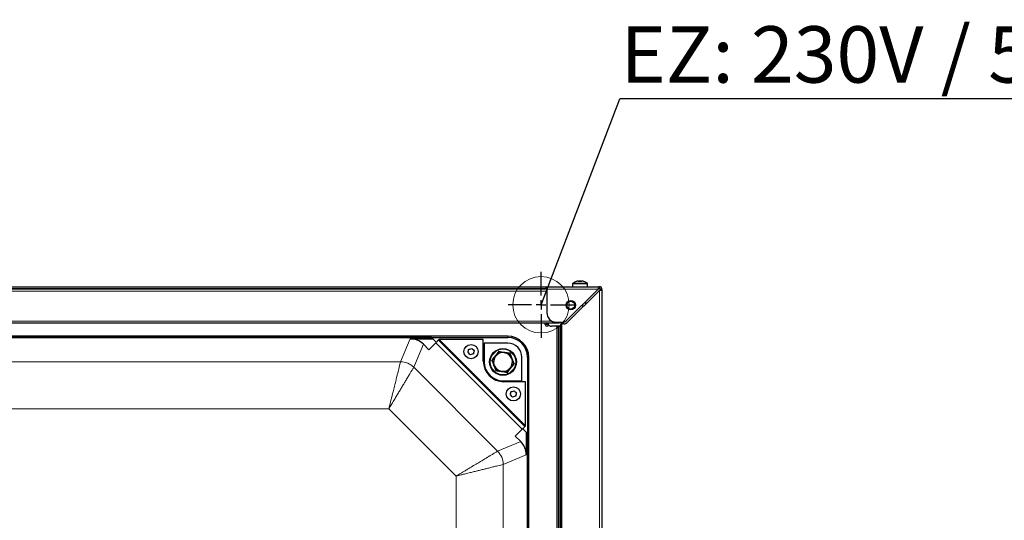
# Model space of a CAD drawing. Units: millimetres. Extents: x 85 to 1811, y 883 to 1617.
# Drawn here: x 425 to 948, y 1351 to 1617 of the extents above; entities that cross this region are included whole.
import ezdxf

# ---------------------------------------------------------------- set-up
doc = ezdxf.new("R2010")
doc.units = ezdxf.units.MM
doc.layers.add('KONTUR', color=50, linetype='Continuous', lineweight=25)
doc.layers.add('RAHMEN', color=7, linetype='Continuous')
doc.styles.add('SLDTEXTSTYLE0', font='TXT', dxfattribs={"width": 0.75})
doc.dimstyles.new('SLDDIMSTYLE0', dxfattribs={"dimtxt": 0.18, "dimasz": 1.016, "dimexe": 0, "dimexo": 0.0625, "dimgap": 0, "dimtad": 0, "dimtih": 1, "dimtoh": 1, "dimdec": 0, "dimrnd": 1e-09, "dimzin": 0, "dimdsep": 46, "dimtxsty": 'Standard', "dimblk1": 'DOT', "dimblk2": 'DOT', "dimsah": 1, "dimcen": 0.09, "dimadec": 0, "dimazin": 0, "dimtfac": 1.016, "dimtdec": 0, "dimtofl": 0, "dimtmove": 0, "dimatfit": 3, "dimldrblk": 'DOT', "dimfxl": 1, "dimfrac": 2, "dimtolj": 1, "dimtzin": 0, "dimarcsym": 0})

# ---------------------------------------------------------------- blocks, each defined once
blk = doc.blocks.new('SW_NOTE_0')
at = {"layer": 'RAHMEN', "color": 0}
blk.add_line((1067.39, 0), (0, 0), dxfattribs=at)
at = {"layer": 'RAHMEN', "color": 0, "insert": (0.44, 38.67), "char_height": 30, "attachment_point": 1, "style": 'SLDTEXTSTYLE0'}
blk.add_mtext('EZ: 230V / 50Hz / 0,28kW / Kabellänge 3,5m (OKFF 1700)', dxfattribs=at)
blk = doc.blocks.new('_Dot')
at = {"color": 0, "linetype": 'ByBlock', "lineweight": -2}
blk.add_line((-0.5, 0), (-1, 0), dxfattribs=at)
at = {"color": 0, "linetype": 'ByBlock', "const_width": 0.5}
blk.add_lwpolyline([(-0.25, 0, 1), (0.25, 0, 1)], format="xyb", close=True, dxfattribs=at)
blk = doc.blocks.new('SW_CENTERMARKSYMBOL_0')
at = {"layer": 'RAHMEN', "color": 0}
for p, q in [((0, 5), (0, 17.5)), ((-5, 0), (-17.5, 0)), ((0, 0), (-2.5, 0)), ((0, 0), (0, 2.5)), ((0, 0), (0, -2.5)), ((0, 0), (2.5, 0)), ((5, 0), (17.5, 0)), ((0, -5), (0, -17.5))]:
    blk.add_line(p, q, dxfattribs=at)

msp = doc.modelspace()

# ---------------------------------------------------------------- linework, layer by layer
at = {"color": 7, "linetype": 'Continuous', "lineweight": 18}
for p, q in [((718.86, 1476.33), (726.86, 1476.33)), ((719, 1476.62), (726.71, 1476.62)), ((114.56, 1472.49), (705.16, 1472.49)), ((704.4, 1473.89), (115.32, 1473.89)), ((705.16, 1473.59), (732.45, 1473.59)), ((733.16, 1472.88), (733.16, 962.69)), ((733.46, 1473.1), (733.46, 1473.85)), ((111.07, 1456.54), (707.88, 1456.54)), ((705.16, 1454.64), (704.36, 1454.64)), ((705.26, 1454.64), (706.06, 1454.64)), ((710.46, 1061.89), (710.46, 1453.29)), ((711.06, 1453.54), (711.06, 1453.29)), ((712.26, 1453.83), (712.26, 1061.29)), ((713.21, 1454.99), (713.21, 982.64)), ((627.37, 1434.88), (632.46, 1447.16)), ((646.13, 1445.02), (692.09, 1399.06)), ((647.9, 1446.79), (693.86, 1400.82)), ((684.36, 1447.79), (684.36, 1448.48)), ((639.52, 1444.23), (634.44, 1431.95)), ((627.37, 1434.88), (372.34, 1434.88)), ((695.56, 1437.29), (694.86, 1437.29)), ((679.02, 1387.36), (634.44, 1431.95)), ((378.55, 1409.91), (621.17, 1409.91)), ((621.17, 1409.91), (656.98, 1374.1)), ((679.02, 1387.36), (691.3, 1392.45)), ((694.23, 1385.39), (681.95, 1380.3)), ((681.95, 1125.27), (681.95, 1380.3)), ((656.98, 1374.1), (656.98, 1131.47))]:
    msp.add_line(p, q, dxfattribs=at)
msp.add_circle((681.86, 1434.79), 6.74, dxfattribs=at)
for centre, start, end in [((627.36, 1424.86), 45.0673, 89.9327), ((671.93, 1380.29), 0.0678, 44.9322)]:
    msp.add_arc(centre, 10.01, start, end, dxfattribs=at)
for points, knots in [([(675.83, 1435.71), (675.99, 1435.91), (676.83, 1436.93), (678.13, 1438.54), (679.21, 1439.92), (679.64, 1440.47)], [0, 0, 0, 0, 0.130523, 0.655232, 1, 1, 1, 1]), ([(679.64, 1440.47), (679.9, 1440.43), (681.2, 1440.21), (683.24, 1439.89), (684.98, 1439.64), (685.67, 1439.55)], [0, 0, 0, 0, 0.13052, 0.65523, 1, 1, 1, 1]), ([(685.67, 1439.55), (685.76, 1439.3), (686.23, 1438.07), (686.97, 1436.14), (687.63, 1434.51), (687.89, 1433.86)], [0, 0, 0, 0, 0.130523, 0.655232, 1, 1, 1, 1]), ([(621.17, 1409.91), (621.35, 1410.62), (621.66, 1411.89), (622.11, 1413.7), (622.54, 1415.42), (622.97, 1417.14), (623.51, 1419.34), (624.14, 1421.87), (624.83, 1424.65), (625.57, 1427.61), (626.28, 1430.49), (626.87, 1432.85), (627.25, 1434.4), (627.33, 1434.72), (627.37, 1434.88)], [0, 0, 0, 0, 0.057009, 0.101365, 0.146119, 0.197344, 0.244011, 0.332301, 0.418668, 0.504939, 0.63717, 0.762722, 0.882375, 1, 1, 1, 1]), ([(678.04, 1430.03), (677.95, 1430.27), (677.48, 1431.5), (676.74, 1433.43), (676.09, 1435.06), (675.83, 1435.71)], [0, 0, 0, 0, 0.130522, 0.655232, 1, 1, 1, 1]), ([(634.44, 1431.95), (634.35, 1431.81), (634.18, 1431.53), (633.45, 1430.32), (632.55, 1428.82), (631.55, 1427.15), (630.45, 1425.34), (629.33, 1423.47), (628.27, 1421.7), (627.12, 1419.8), (625.97, 1417.89), (624.76, 1415.88), (623.63, 1414), (622.42, 1411.98), (621.63, 1410.67), (621.17, 1409.91)], [0, 0, 0, 0, 0.117591, 0.237211, 0.320227, 0.40619, 0.495157, 0.559361, 0.62656, 0.689142, 0.756089, 0.815111, 0.881252, 0.930744, 1, 1, 1, 1]), ([(684.07, 1429.1), (683.81, 1429.15), (682.51, 1429.36), (680.47, 1429.68), (678.73, 1429.93), (678.04, 1430.03)], [0, 0, 0, 0, 0.13052, 0.65523, 1, 1, 1, 1]), ([(687.89, 1433.86), (687.72, 1433.66), (686.89, 1432.64), (685.59, 1431.03), (684.5, 1429.65), (684.07, 1429.1)], [0, 0, 0, 0, 0.130524, 0.655232, 1, 1, 1, 1]), ([(656.98, 1374.1), (657.61, 1374.48), (658.73, 1375.15), (660.32, 1376.11), (661.84, 1377.02), (663.37, 1377.94), (665.31, 1379.11), (667.54, 1380.45), (669.99, 1381.93), (672.61, 1383.5), (675.15, 1385.03), (677.24, 1386.29), (678.6, 1387.11), (678.88, 1387.28), (679.02, 1387.36)], [0, 0, 0, 0, 0.057009, 0.101365, 0.146118, 0.197344, 0.244011, 0.3323, 0.418668, 0.504938, 0.63717, 0.762721, 0.882375, 1, 1, 1, 1]), ([(681.95, 1380.3), (681.79, 1380.26), (681.47, 1380.18), (680.1, 1379.84), (678.4, 1379.42), (676.51, 1378.95), (674.46, 1378.44), (672.34, 1377.92), (670.34, 1377.42), (668.19, 1376.88), (666.02, 1376.34), (663.74, 1375.78), (661.61, 1375.25), (659.33, 1374.68), (657.85, 1374.31), (656.98, 1374.1)], [0, 0, 0, 0, 0.117591, 0.237211, 0.320227, 0.40619, 0.495157, 0.559361, 0.62656, 0.689143, 0.756089, 0.815111, 0.881252, 0.930745, 1, 1, 1, 1])]:
    msp.add_open_spline(points, degree=3, knots=knots, dxfattribs=at)
at = {"layer": 'KONTUR', "color": 2}
for p, q in [((718.86, 1476.33), (718.86, 1474.79)), ((721.86, 1477.81), (721.96, 1477.81)), ((722.02, 1477.81), (721.96, 1477.81)), ((722.02, 1477.81), (722.39, 1477.81)), ((722.72, 1477.81), (722.39, 1477.81)), ((722.72, 1477.81), (722.71, 1477.61)), ((723, 1477.81), (723.33, 1477.81)), ((723.42, 1477.81), (723.33, 1477.81)), ((723.42, 1477.81), (723.75, 1477.81)), ((723.86, 1477.81), (723.75, 1477.81)), ((726.86, 1474.79), (726.86, 1476.33)), ((114.56, 1474.79), (705.16, 1474.79)), ((114.56, 1473.69), (705.16, 1473.69)), ((705.16, 1473.59), (705.16, 1474.79)), ((705.16, 1474.79), (732.85, 1474.79)), ((705.16, 1473.59), (705.16, 1460.99)), ((715.29, 1456.43), (732.45, 1473.59)), ((733.16, 1472.88), (716, 1455.72)), ((733.42, 1473.89), (732.67, 1473.89)), ((732.85, 1473.99), (732.85, 1474.79)), ((733.16, 1474.79), (732.85, 1474.79)), ((732.85, 1473.99), (733.16, 1473.99)), ((733.46, 1474.79), (733.46, 1474.75)), ((733.56, 1473.59), (733.56, 1473.28)), ((733.56, 1473.28), (734.36, 1473.28)), ((734.32, 1473.89), (734.36, 1473.89)), ((734.36, 1473.28), (734.36, 1473.59)), ((734.36, 1473.28), (734.36, 962.29)), ((725.81, 1465.53), (725.81, 1466.94)), ((719.91, 1465.44), (719.91, 1464.53)), ((724.36, 1464.08), (724.36, 1465.49)), ((107.86, 1455.69), (711.86, 1455.69)), ((704.36, 1454.64), (704.36, 1455.69)), ((705.16, 1454.64), (705.16, 1455.69)), ((705.26, 1454.64), (705.26, 1455.69)), ((706.06, 1454.64), (706.06, 1455.69)), ((710.16, 1455.99), (714.23, 1455.99)), ((711.86, 1455.99), (711.86, 1455.69)), ((713.21, 1454.99), (713.21, 1455.99)), ((711.82, 1453.79), (707.56, 1453.79)), ((710.46, 1453.54), (711.36, 1453.54)), ((710.46, 1453.29), (711.36, 1453.29)), ((711.36, 1453.79), (711.36, 1453.54)), ((711.36, 1453.54), (711.36, 1061.64)), ((711.36, 1061.89), (711.36, 1453.29)), ((712.36, 1454.99), (712.36, 983.07)), ((712.36, 1454.99), (713.21, 1454.99)), ((712.36, 1051.79), (712.36, 1451.25)), ((714.23, 1454.99), (713.21, 1454.99)), ((684.36, 1448.48), (135.36, 1448.48)), ((215.36, 1447.79), (684.36, 1447.79)), ((643.86, 1447.79), (355.86, 1447.79)), ((632.46, 1447.16), (644.49, 1447.16)), ((642.38, 1441.27), (646.13, 1445.02)), ((644.49, 1447.16), (643.86, 1447.79)), ((646.38, 1445.27), (644.49, 1447.16)), ((693.5, 1400.47), (647.54, 1446.43)), ((671.36, 1446.79), (647.9, 1446.79)), ((671.36, 1435.29), (671.36, 1446.79)), ((684.36, 1444.79), (671.86, 1444.79)), ((671.86, 1444.79), (671.86, 1434.79)), ((642.43, 1441.32), (639.52, 1444.23)), ((679.76, 1440.16), (677.95, 1437.91)), ((676.15, 1435.66), (677.2, 1432.97)), ((687.56, 1433.91), (686.52, 1436.6)), ((691.86, 1424.79), (691.86, 1437.29)), ((694.86, 1437.29), (694.86, 1068.29)), ((695.56, 1068.29), (695.56, 1437.29)), ((683.96, 1429.41), (685.76, 1431.66)), ((681.86, 1424.79), (691.86, 1424.79)), ((693.86, 1424.29), (682.36, 1424.29)), ((693.86, 1400.82), (693.86, 1424.29)), ((692.09, 1399.06), (688.34, 1395.3)), ((694.23, 1397.41), (692.34, 1399.3)), ((691.3, 1392.45), (688.39, 1395.36)), ((694.23, 1397.41), (694.23, 1385.39)), ((694.86, 1396.79), (694.23, 1397.41)), ((694.86, 1108.79), (694.86, 1396.79))]:
    msp.add_line(p, q, dxfattribs=at)
at = {"layer": 'KONTUR', "color": 2, "flags": 128}
for points in [[(721.52, 1477.75), (721.18, 1477.67), (720.86, 1477.57)], [(724.85, 1477.57), (724.53, 1477.67), (724.19, 1477.75)], [(724.83, 1477.56), (724.83, 1477.57), (724.84, 1477.57), (724.85, 1477.57), (724.85, 1477.57), (724.86, 1477.57), (724.86, 1477.56), (724.87, 1477.55)], [(647.54, 1446.43), (647.51, 1446.41), (647.43, 1446.32), (647.3, 1446.19), (647.13, 1446.02), (646.91, 1445.8), (646.67, 1445.56), (646.4, 1445.29), (646.13, 1445.02)], [(647.54, 1446.43), (647.55, 1446.44), (647.57, 1446.46), (647.6, 1446.49), (647.65, 1446.54), (647.7, 1446.59), (647.76, 1446.65), (647.83, 1446.72), (647.9, 1446.79)], [(692.09, 1399.06), (692.37, 1399.33), (692.63, 1399.6), (692.88, 1399.84), (693.09, 1400.06), (693.27, 1400.23), (693.4, 1400.36), (693.48, 1400.44), (693.5, 1400.47)], [(693.86, 1400.82), (693.79, 1400.75), (693.72, 1400.69), (693.66, 1400.63), (693.61, 1400.57), (693.56, 1400.53), (693.53, 1400.5), (693.51, 1400.48), (693.5, 1400.47)]]:
    msp.add_lwpolyline(points, dxfattribs=at)
at = {"layer": 'KONTUR', "color": 2}
for centre, radius in [((717.86, 1464.99), 2.5), ((717.86, 1464.99), 2.1), ((664.86, 1440.29), 3.75), ((681.86, 1434.79), 7.1), ((687.36, 1417.79), 3.75)]:
    msp.add_circle(centre, radius, dxfattribs=at)
for centre, radius, start, end in [((719.22, 1476.33), 0.36, 126.3584, 180), ((722.86, 1471.39), 6.5, 107.8828, 126.3584), ((722.83, 1471.4), 6.47, 97.7069, 107.8558), ((720.86, 1477.52), 0.0488, 39.3615, 92.5434), ((722.88, 1471.4), 6.46, 97.7062, 107.8572), ((722.66, 1472.3), 5.57, 98.3346, 101.875), ((721, 1477.37), 1.45, 7.4239, 17.651), ((722.76, 1470.42), 7.15, 89.195, 92.7716), ((722.96, 1470.41), 7.16, 85.8805, 94.1195), ((723.48, 1476.49), 1.4, 110.2135, 130.7417), ((722.32, 1476.69), 1.19, 63.1645, 70.5696), ((724.7, 1477.37), 1.44, 162.3168, 172.6083), ((722.04, 1477.37), 1.45, 7.4004, 17.6744), ((722.83, 1471.4), 6.47, 72.1442, 82.2931), ((722.88, 1471.4), 6.46, 72.1433, 82.2933), ((723.04, 1472.28), 5.59, 70.761, 81.6536), ((722.86, 1471.39), 6.5, 53.6416, 72.1172), ((726.5, 1476.33), 0.36, 0, 53.6416), ((705.56, 1473.59), 1.2, 109.4712, 175.2198), ((733.16, 1473.59), 1.2, 0, 90), ((733.16, 1473.59), 0.4, 0, 90), ((733.46, 1473.89), 0.9, 360, 90), ((710.16, 1460.99), 5, 180, 270), ((714.23, 1457.49), 1.5, 270, 315), ((714.23, 1457.49), 2.5, 270, 315), ((705.21, 1454.64), 0.85, 180, 0), ((705.21, 1454.64), 0.05, 180, 0), ((707.56, 1455.79), 2, 220.7782, 270), ((710.46, 1453.41), 0.125, 90, 270), ((711.82, 1455.79), 2, 270, 285.5314), ((684.36, 1437.29), 11.2, 0, 90), ((684.36, 1437.29), 10.5, 0, 90), ((684.36, 1437.29), 7.5, 0, 90), ((681.86, 1434.79), 5, 81.3111, 141.3111), ((681.86, 1434.79), 5, 21.3111, 81.3111), ((682.36, 1435.29), 11, 180, 270), ((681.86, 1434.79), 10, 180, 270), ((681.86, 1434.79), 5, 141.3111, 201.3111), ((681.86, 1434.79), 5, 321.3111, 21.3111), ((681.86, 1434.79), 5, 201.3111, 261.3111), ((681.86, 1434.79), 5, 261.3111, 321.3111)]:
    msp.add_arc(centre, radius, start, end, dxfattribs=at)
for centre, major_axis in [((632.45, 1437.14), (3.83, 9.25)), ((684.21, 1385.38), (9.25, 3.83))]:
    msp.add_ellipse(centre, major_axis=major_axis, ratio=0.998395, start_param=5.891054, end_param=6.675317, dxfattribs=at)
for points, knots in [([(732.85, 1474.79), (732.82, 1474.77), (732.75, 1474.73), (732.65, 1474.45), (732.55, 1474.06), (732.48, 1473.74), (732.45, 1473.59)], [0, 0, 0, 0, 0.249999, 0.499998, 0.75, 1, 1, 1, 1]), ([(732.85, 1473.99), (732.82, 1473.98), (732.75, 1473.97), (732.65, 1473.88), (732.55, 1473.74), (732.48, 1473.64), (732.45, 1473.59)], [0, 0, 0, 0, 0.250011, 0.50001, 0.749989, 1, 1, 1, 1]), ([(733.16, 1472.88), (733.31, 1472.91), (733.63, 1472.98), (734.03, 1473.08), (734.3, 1473.18), (734.34, 1473.25), (734.36, 1473.28)], [0, 0, 0, 0, 0.250001, 0.500004, 0.749999, 1, 1, 1, 1]), ([(733.16, 1472.88), (733.21, 1472.91), (733.31, 1472.98), (733.45, 1473.08), (733.54, 1473.18), (733.55, 1473.25), (733.56, 1473.28)], [0, 0, 0, 0, 0.249993, 0.499974, 0.749974, 1, 1, 1, 1]), ([(663.2, 1439.78), (663.25, 1439.97), (663.37, 1440.53), (663.5, 1441.1), (663.59, 1441.47)], [0, 0, 0, 0, 0.346111, 1, 1, 1, 1]), ([(664.47, 1438.6), (664.32, 1438.73), (663.9, 1439.13), (663.48, 1439.52), (663.2, 1439.78)], [0, 0, 0, 0, 0.346117, 1, 1, 1, 1]), ([(663.59, 1441.47), (663.78, 1441.52), (664.33, 1441.69), (664.88, 1441.86), (665.25, 1441.97)], [0, 0, 0, 0, 0.346116, 1, 1, 1, 1]), ([(665.25, 1441.97), (665.39, 1441.84), (665.81, 1441.45), (666.24, 1441.05), (666.51, 1440.79)], [0, 0, 0, 0, 0.346115, 1, 1, 1, 1]), ([(666.51, 1440.79), (666.47, 1440.6), (666.34, 1440.04), (666.21, 1439.47), (666.12, 1439.11)], [0, 0, 0, 0, 0.346112, 1, 1, 1, 1]), ([(679.64, 1440.47), (679.64, 1440.47), (679.66, 1440.42), (679.69, 1440.34), (679.73, 1440.24), (679.75, 1440.18), (679.76, 1440.17), (679.76, 1440.16)], [0, 0, 0, 0, 0.007497, 0.267769, 0.528746, 0.763886, 1, 1, 1, 1]), ([(682.61, 1439.73), (681.85, 1439.84), (680.88, 1439.99), (679.95, 1440.13), (679.76, 1440.16)], [0, 0, 0, 0, 0.788998, 1, 1, 1, 1]), ([(685.47, 1439.29), (684.74, 1439.4), (683.8, 1439.55), (682.84, 1439.69), (682.61, 1439.73)], [0, 0, 0, 0, 0.768154, 1, 1, 1, 1]), ([(685.67, 1439.55), (685.67, 1439.55), (685.64, 1439.51), (685.58, 1439.44), (685.52, 1439.36), (685.48, 1439.3), (685.47, 1439.3), (685.47, 1439.29)], [0, 0, 0, 0, 0.007513, 0.267799, 0.528749, 0.763892, 1, 1, 1, 1]), ([(666.12, 1439.11), (665.93, 1439.05), (665.38, 1438.88), (664.83, 1438.71), (664.47, 1438.6)], [0, 0, 0, 0, 0.346116, 1, 1, 1, 1]), ([(675.83, 1435.71), (675.83, 1435.71), (675.88, 1435.7), (675.96, 1435.69), (676.07, 1435.67), (676.14, 1435.66), (676.15, 1435.66), (676.15, 1435.66)], [0, 0, 0, 0, 0.007515, 0.267796, 0.528747, 0.763892, 1, 1, 1, 1]), ([(677.95, 1437.91), (677.91, 1437.86), (677.3, 1437.1), (676.71, 1436.35), (676.15, 1435.66)], [0, 0, 0, 0, 0.0702, 1, 1, 1, 1]), ([(686.52, 1436.6), (686.49, 1436.67), (686.14, 1437.57), (685.79, 1438.46), (685.47, 1439.29)], [0, 0, 0, 0, 0.070202, 1, 1, 1, 1]), ([(677.2, 1432.97), (677.22, 1432.9), (677.58, 1432), (677.93, 1431.11), (678.25, 1430.28)], [0, 0, 0, 0, 0.070202, 1, 1, 1, 1]), ([(678.25, 1430.28), (678.25, 1430.28), (678.24, 1430.27), (678.19, 1430.21), (678.13, 1430.13), (678.08, 1430.06), (678.05, 1430.03), (678.04, 1430.03)], [0, 0, 0, 0, 0.236108, 0.471252, 0.732205, 0.992487, 1, 1, 1, 1]), ([(678.25, 1430.28), (678.44, 1430.25), (679.37, 1430.11), (680.34, 1429.96), (681.1, 1429.84)], [0, 0, 0, 0, 0.210995, 1, 1, 1, 1]), ([(681.1, 1429.84), (681.33, 1429.81), (682.29, 1429.66), (683.23, 1429.52), (683.96, 1429.41)], [0, 0, 0, 0, 0.231854, 1, 1, 1, 1]), ([(683.96, 1429.41), (683.96, 1429.4), (683.96, 1429.39), (683.99, 1429.33), (684.02, 1429.23), (684.06, 1429.15), (684.07, 1429.11), (684.07, 1429.1)], [0, 0, 0, 0, 0.236112, 0.471251, 0.732227, 0.992497, 1, 1, 1, 1]), ([(685.76, 1431.66), (685.8, 1431.71), (686.41, 1432.47), (687.01, 1433.22), (687.56, 1433.91)], [0, 0, 0, 0, 0.070199, 1, 1, 1, 1]), ([(687.56, 1433.91), (687.57, 1433.91), (687.58, 1433.91), (687.65, 1433.9), (687.75, 1433.89), (687.84, 1433.87), (687.88, 1433.86), (687.89, 1433.86)], [0, 0, 0, 0, 0.236108, 0.471253, 0.732205, 0.992485, 1, 1, 1, 1]), ([(685.7, 1417.28), (685.75, 1417.47), (685.87, 1418.03), (686, 1418.6), (686.09, 1418.97)], [0, 0, 0, 0, 0.346113, 1, 1, 1, 1]), ([(686.09, 1418.97), (686.28, 1419.02), (686.83, 1419.19), (687.38, 1419.36), (687.75, 1419.47)], [0, 0, 0, 0, 0.346116, 1, 1, 1, 1]), ([(687.75, 1419.47), (687.89, 1419.34), (688.31, 1418.95), (688.74, 1418.55), (689.01, 1418.29)], [0, 0, 0, 0, 0.346116, 1, 1, 1, 1]), ([(686.97, 1416.1), (686.82, 1416.23), (686.4, 1416.63), (685.98, 1417.02), (685.7, 1417.28)], [0, 0, 0, 0, 0.346116, 1, 1, 1, 1]), ([(688.62, 1416.61), (688.43, 1416.55), (687.88, 1416.38), (687.33, 1416.21), (686.97, 1416.1)], [0, 0, 0, 0, 0.346116, 1, 1, 1, 1]), ([(689.01, 1418.29), (688.97, 1418.1), (688.84, 1417.54), (688.71, 1416.97), (688.62, 1416.61)], [0, 0, 0, 0, 0.346113, 1, 1, 1, 1])]:
    msp.add_open_spline(points, degree=3, knots=knots, dxfattribs=at)
at = {"layer": 'RAHMEN', "color": 7, "lineweight": 18}
msp.add_circle((702.06, 1465.21), 15, dxfattribs=at)

# ---------------------------------------------------------------- block references
at = {"layer": 'RAHMEN', "color": 7}
for name, p in [('SW_NOTE_0', (743.93, 1574.65)), ('SW_CENTERMARKSYMBOL_0', (702.06, 1465.21))]:
    msp.add_blockref(name, p, dxfattribs=at)

# ---------------------------------------------------------------- leaders
msp.add_leader([(702.15, 1465.12), (743.93, 1574.65)], dimstyle='SLDDIMSTYLE0', dxfattribs=at)

doc.saveas('drawing.dxf')
